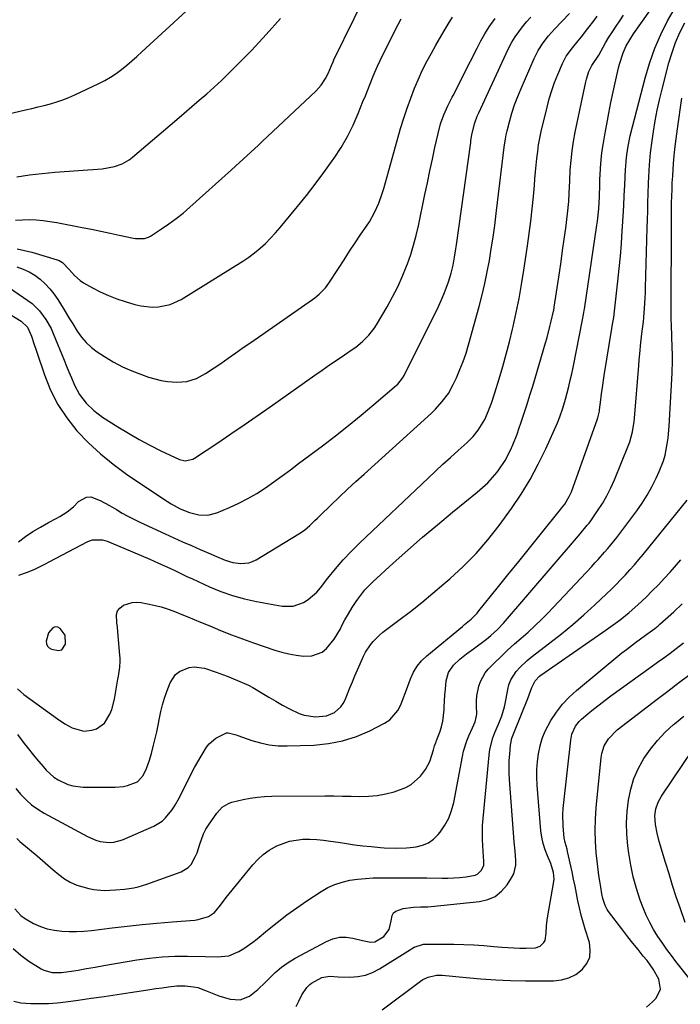
# Model space of a CAD drawing. Units: inches. Extents: x 1820619 to 1825982, y 473902 to 480274.
# Drawn here: x 1821576 to 1821839, y 477942 to 478333 of the extents above; entities that cross this region are included whole.
import ezdxf

# ---------------------------------------------------------------- set-up
doc = ezdxf.new("R2010")
doc.units = ezdxf.units.IN
doc.header["$MEASUREMENT"] = 0
for name, color, linetype in [('1', 7, 'Continuous'), ('7', 7, 'Continuous'), ('8', 7, 'Continuous')]:
    doc.layers.add(name, color=color, linetype=linetype)

msp = doc.modelspace()

# ---------------------------------------------------------------- linework, layer by layer
at = {"layer": '1', "color": 18}
msp.add_polyline3d([(1821594.25, 478088.66, 1988), (1821592.33, 478091.34, 1988), (1821591.33, 478091.83, 1988), (1821590.37, 478091.98, 1988), (1821589.45, 478091.63, 1988), (1821587.71, 478089.61, 1988), (1821586.74, 478086.31, 1988), (1821586.88, 478085.27, 1988), (1821587.24, 478084.37, 1988), (1821587.92, 478083.68, 1988), (1821588.81, 478083.13, 1988), (1821591.72, 478082.54, 1988), (1821592.94, 478082.87, 1988), (1821594.45, 478085.12, 1988), (1821594.25, 478088.66, 1988)], dxfattribs=at)
at = {"layer": '7', "color": 18}
for points in [[(1821574.55, 478253.73, 1976), (1821577.28, 478253.91, 1976), (1821580.03, 478253.95, 1976), (1821582.78, 478253.83, 1976), (1821585.51, 478253.61, 1976), (1821588.24, 478253.25, 1976), (1821590.95, 478252.8, 1976), (1821601.09, 478250.85, 1976), (1821604.78, 478250.12, 1976), (1821608.47, 478249.38, 1976), (1821612.15, 478248.6, 1976), (1821615.83, 478247.8, 1976), (1821621.46, 478246.55, 1976), (1821622.33, 478246.4, 1976), (1821625.81, 478246.39, 1976), (1821627.43, 478246.92, 1976), (1821628.19, 478247.34, 1976), (1821632.66, 478250.26, 1976), (1821635.59, 478252.26, 1976), (1821638.45, 478254.36, 1976), (1821641.22, 478256.58, 1976), (1821643.91, 478258.89, 1976), (1821660.48, 478273.77, 1976), (1821662.02, 478275.16, 1976), (1821665.09, 478277.95, 1976), (1821668.14, 478280.76, 1976), (1821671.17, 478283.59, 1976), (1821672.69, 478285, 1976), (1821694.08, 478305.07, 1976), (1821696.17, 478307.4, 1976), (1821697.84, 478310.04, 1976), (1821698.89, 478312.1, 1976), (1821700.2, 478315.22, 1976), (1821700.88, 478316.78, 1976), (1821701.24, 478317.55, 1976), (1821717.32, 478350.52, 1976)], [(1821571.19, 478295.96, 1972), (1821578.51, 478297.61, 1972), (1821581.02, 478298.19, 1972), (1821583.52, 478298.79, 1972), (1821586.02, 478299.4, 1972), (1821588.52, 478300.03, 1972), (1821590.98, 478300.75, 1972), (1821593.42, 478301.55, 1972), (1821595.8, 478302.5, 1972), (1821598.15, 478303.53, 1972), (1821607.67, 478308.08, 1972), (1821610.04, 478309.31, 1972), (1821612.35, 478310.64, 1972), (1821614.56, 478312.12, 1972), (1821616.71, 478313.71, 1972), (1821618.8, 478315.39, 1972), (1821620.85, 478317.11, 1972), (1821622.87, 478318.87, 1972), (1821624.86, 478320.67, 1972), (1821651.99, 478345.76, 1972)], [(1821574.66, 478027.71, 1994), (1821576.53, 478025.45, 1994), (1821578.73, 478023.21, 1994), (1821580.96, 478021.24, 1994), (1821583.38, 478019.51, 1994), (1821585.94, 478017.95, 1994), (1821603.13, 478008.62, 1994), (1821606.49, 478007.17, 1994), (1821608.25, 478006.69, 1994), (1821611.87, 478006.23, 1994), (1821613.66, 478006.33, 1994), (1821617.12, 478007.3, 1994), (1821629.54, 478012.72, 1994), (1821632.86, 478014.7, 1994), (1821634.28, 478015.99, 1994), (1821636.73, 478019.04, 1994), (1821637.82, 478020.68, 1994), (1821639.76, 478024.11, 1994), (1821644.61, 478033.75, 1994), (1821645.81, 478036.05, 1994), (1821647.06, 478038.33, 1994), (1821648.37, 478040.56, 1994), (1821650.55, 478044.09, 1994), (1821651.63, 478045.5, 1994), (1821654.25, 478047.79, 1994), (1821658.49, 478049.8, 1994), (1821659.13, 478049.91, 1994), (1821662.38, 478049.07, 1994), (1821663.03, 478048.84, 1994), (1821668.54, 478046.84, 1994), (1821671.98, 478045.81, 1994), (1821675.46, 478045.05, 1994), (1821679, 478044.7, 1994), (1821682.59, 478044.61, 1994), (1821693.21, 478044.97, 1994), (1821699, 478045.55, 1994), (1821704.67, 478046.62, 1994), (1821710.15, 478048.42, 1994), (1821715.51, 478050.7, 1994), (1821721.31, 478053.64, 1994), (1821723.43, 478055.04, 1994), (1821726.7, 478058.7, 1994), (1821727.84, 478060.97, 1994), (1821728.75, 478063.45, 1994), (1821729.67, 478065.92, 1994), (1821730.58, 478068.4, 1994), (1821731.67, 478071.35, 1994), (1821732.87, 478073.93, 1994), (1821734.31, 478076.34, 1994), (1821736.11, 478078.49, 1994), (1821738.15, 478080.46, 1994), (1821752.36, 478092.15, 1994), (1821753.23, 478092.87, 1994), (1821755.8, 478095.07, 1994), (1821758.19, 478097.45, 1994), (1821758.92, 478098.31, 1994), (1821766.18, 478107.33, 1994), (1821770.46, 478112.63, 1994), (1821774.73, 478117.94, 1994), (1821779, 478123.25, 1994), (1821783.27, 478128.55, 1994), (1821791.38, 478138.63, 1994), (1821791.82, 478139.16, 1994), (1821793.08, 478140.79, 1994), (1821794.86, 478143.8, 1994), (1821795.68, 478145.73, 1994), (1821806.12, 478174.7, 1994), (1821806.27, 478175.14, 1994), (1821806.85, 478177.84, 1994), (1821806.91, 478178.3, 1994), (1821807.38, 478182.27, 1994), (1821807.69, 478184.71, 1994), (1821808.02, 478187.15, 1994), (1821808.76, 478192.01, 1994), (1821811.83, 478210.71, 1994), (1821812.11, 478212.43, 1994), (1821812.52, 478215.02, 1994), (1821812.86, 478217.62, 1994), (1821814.22, 478229.49, 1994), (1821814.75, 478234.47, 1994), (1821815.22, 478239.45, 1994), (1821815.61, 478244.45, 1994), (1821815.95, 478249.44, 1994), (1821816.06, 478251.27, 1994), (1821816.29, 478255.36, 1994), (1821816.52, 478259.44, 1994), (1821816.73, 478263.53, 1994), (1821816.93, 478267.62, 1994), (1821817.25, 478274.22, 1994), (1821817.29, 478275.01, 1994), (1821817.46, 478277.38, 1994), (1821817.72, 478279.73, 1994), (1821818.22, 478283.15, 1994), (1821819.11, 478287.3, 1994), (1821825.2, 478310.74, 1994), (1821826.92, 478316.49, 1994), (1821828.91, 478322.14, 1994), (1821831.3, 478327.64, 1994), (1821833.96, 478333.02, 1994), (1821836.94, 478338.25, 1994)], [(1821570.08, 478228.28, 1982), (1821579.51, 478221.81, 1982), (1821581.17, 478220.54, 1982), (1821584.16, 478217.64, 1982), (1821586.65, 478214.28, 1982), (1821588.69, 478210.62, 1982), (1821589.56, 478208.71, 1982), (1821593.9, 478198.04, 1982), (1821594.85, 478195.72, 1982), (1821595.81, 478193.41, 1982), (1821596.79, 478191.1, 1982), (1821598.05, 478188.15, 1982), (1821600.06, 478184.38, 1982), (1821602.66, 478180.99, 1982), (1821605.75, 478178, 1982), (1821609.21, 478175.45, 1982), (1821615.32, 478171.53, 1982), (1821619.48, 478168.97, 1982), (1821623.7, 478166.52, 1982), (1821628.01, 478164.23, 1982), (1821632.38, 478162.05, 1982), (1821639.75, 478158.54, 1982), (1821642.03, 478158, 1982), (1821645.09, 478158.68, 1982), (1821645.78, 478159.07, 1982), (1821654.98, 478165.19, 1982), (1821660.23, 478168.72, 1982), (1821665.47, 478172.28, 1982), (1821670.68, 478175.88, 1982), (1821675.86, 478179.52, 1982), (1821693.6, 478192.06, 1982), (1821696.55, 478194.13, 1982), (1821699.5, 478196.18, 1982), (1821702.48, 478198.21, 1982), (1821705.46, 478200.22, 1982), (1821708.54, 478202.27, 1982), (1821709.96, 478203.28, 1982), (1821712.64, 478205.49, 1982), (1821715.08, 478207.97, 1982), (1821717.2, 478210.7, 1982), (1821718.14, 478212.17, 1982), (1821722.39, 478219.34, 1982), (1821724.56, 478223.24, 1982), (1821726.59, 478227.2, 1982), (1821728.41, 478231.26, 1982), (1821730.09, 478235.4, 1982), (1821730.47, 478236.42, 1982), (1821731.76, 478240.12, 1982), (1821732.94, 478243.85, 1982), (1821733.94, 478247.63, 1982), (1821734.83, 478251.44, 1982), (1821737.44, 478263.95, 1982), (1821738.42, 478268.64, 1982), (1821739.41, 478273.33, 1982), (1821740.41, 478278.01, 1982), (1821741.42, 478282.69, 1982), (1821742.63, 478288.24, 1982), (1821743.63, 478292, 1982), (1821744.98, 478295.66, 1982), (1821746.57, 478299.22, 1982), (1821748.3, 478302.73, 1982), (1821748.62, 478303.34, 1982), (1821750.73, 478307.42, 1982), (1821752.8, 478311.52, 1982), (1821758.17, 478322.18, 1982), (1821759.69, 478325.04, 1982), (1821761.3, 478327.86, 1982), (1821763.04, 478330.6, 1982), (1821765.35, 478333.99, 1982)], [(1821570.29, 478217.52, 1984), (1821576.84, 478213.63, 1984), (1821579.37, 478211.22, 1984), (1821580.86, 478207.66, 1984), (1821581.87, 478204.64, 1984), (1821582.88, 478201.61, 1984), (1821586.03, 478192.2, 1984), (1821588.47, 478186.19, 1984), (1821591.36, 478180.44, 1984), (1821594.93, 478175.09, 1984), (1821598.95, 478170, 1984), (1821599, 478169.96, 1984), (1821603.56, 478165.24, 1984), (1821608.33, 478160.76, 1984), (1821613.42, 478156.65, 1984), (1821618.72, 478152.79, 1984), (1821633.1, 478143.11, 1984), (1821636.53, 478140.95, 1984), (1821640.1, 478139, 1984), (1821643.82, 478137.44, 1984), (1821647.45, 478136.52, 1984), (1821651.11, 478136.41, 1984), (1821654.66, 478137.34, 1984), (1821659.69, 478139.47, 1984), (1821663.4, 478141.17, 1984), (1821667.02, 478143.03, 1984), (1821670.52, 478145.1, 1984), (1821673.94, 478147.33, 1984), (1821677.29, 478149.68, 1984), (1821680.61, 478152.06, 1984), (1821683.91, 478154.48, 1984), (1821687.19, 478156.92, 1984), (1821696.68, 478164.05, 1984), (1821701.88, 478168.03, 1984), (1821707.03, 478172.09, 1984), (1821712.1, 478176.23, 1984), (1821717.12, 478180.45, 1984), (1821726.15, 478188.17, 1984), (1821726.6, 478188.58, 1984), (1821728.54, 478190.92, 1984), (1821729.14, 478191.98, 1984), (1821742.8, 478219.46, 1984), (1821743.92, 478221.84, 1984), (1821744.96, 478224.25, 1984), (1821745.89, 478226.71, 1984), (1821746.75, 478229.19, 1984), (1821747.82, 478232.65, 1984), (1821748.61, 478235.83, 1984), (1821749.21, 478239.06, 1984), (1821749.72, 478242.3, 1984), (1821749.96, 478243.93, 1984), (1821755.63, 478284.67, 1984), (1821755.71, 478285.31, 1984), (1821756.08, 478287.87, 1984), (1821757.31, 478292.52, 1984), (1821758.27, 478295.12, 1984), (1821758.82, 478296.4, 1984), (1821769.7, 478320.08, 1984), (1821770.82, 478322.33, 1984), (1821772.02, 478324.52, 1984), (1821773.35, 478326.64, 1984), (1821774.76, 478328.71, 1984), (1821776.29, 478330.7, 1984), (1821777.88, 478332.64, 1984), (1821779.58, 478334.48, 1984)], [(1821575.11, 478270.97, 1974), (1821580.1, 478271.74, 1974), (1821585.12, 478272.33, 1974), (1821590.16, 478272.79, 1974), (1821609.05, 478274.18, 1974), (1821613.87, 478275.04, 1974), (1821616.94, 478276.16, 1974), (1821619.75, 478277.79, 1974), (1821621.05, 478278.78, 1974), (1821638.67, 478293.81, 1974), (1821641.67, 478296.36, 1974), (1821644.66, 478298.92, 1974), (1821647.65, 478301.48, 1974), (1821650.63, 478304.05, 1974), (1821653.59, 478306.65, 1974), (1821656.49, 478309.3, 1974), (1821659.33, 478312.02, 1974), (1821662.11, 478314.8, 1974), (1821668.52, 478321.34, 1974), (1821674.33, 478327.56, 1974), (1821679.93, 478333.94, 1974)], [(1821575.31, 478049.13, 1992), (1821577.95, 478045.65, 1992), (1821579.17, 478044.08, 1992), (1821581.67, 478040.97, 1992), (1821582.94, 478039.44, 1992), (1821585.56, 478036.44, 1992), (1821586.79, 478035.06, 1992), (1821589.86, 478032.25, 1992), (1821591.59, 478031.1, 1992), (1821595.35, 478029.3, 1992), (1821597.32, 478028.7, 1992), (1821601.44, 478028.24, 1992), (1821614.22, 478028.24, 1992), (1821617.52, 478028.56, 1992), (1821619.13, 478028.96, 1992), (1821622.65, 478030.26, 1992), (1821623.22, 478030.54, 1992), (1821625.33, 478032.81, 1992), (1821626.63, 478035.66, 1992), (1821627.75, 478038.59, 1992), (1821628.64, 478041.59, 1992), (1821629.49, 478044.89, 1992), (1821630.15, 478047.57, 1992), (1821630.77, 478050.26, 1992), (1821631.33, 478052.96, 1992), (1821631.86, 478055.67, 1992), (1821632.42, 478058.37, 1992), (1821633.09, 478061.04, 1992), (1821633.89, 478063.67, 1992), (1821634.79, 478066.27, 1992), (1821636.07, 478069.67, 1992), (1821638.24, 478073.06, 1992), (1821639.81, 478074.28, 1992), (1821643.62, 478075.83, 1992), (1821645.64, 478076.1, 1992), (1821649.73, 478075.55, 1992), (1821654.42, 478074.02, 1992), (1821658.69, 478072.4, 1992), (1821662.93, 478070.71, 1992), (1821667.3, 478068.75, 1992), (1821669.02, 478067.82, 1992), (1821672.69, 478065.61, 1992), (1821675.36, 478063.99, 1992), (1821678.05, 478062.41, 1992), (1821680.77, 478060.88, 1992), (1821683.52, 478059.39, 1992), (1821687.34, 478057.55, 1992), (1821689.45, 478056.83, 1992), (1821693.89, 478056.2, 1992), (1821698.32, 478056.58, 1992), (1821701.39, 478057.94, 1992), (1821703.91, 478060.14, 1992), (1821704.85, 478061.51, 1992), (1821705.63, 478063.01, 1992), (1821707.57, 478067.77, 1992), (1821708.56, 478070.16, 1992), (1821709.56, 478072.54, 1992), (1821710.57, 478074.91, 1992), (1821711.6, 478077.28, 1992), (1821713.01, 478080.36, 1992), (1821713.84, 478081.91, 1992), (1821715.78, 478084.85, 1992), (1821716.89, 478086.21, 1992), (1821719.36, 478088.7, 1992), (1821720.72, 478089.82, 1992), (1821727.08, 478094.64, 1992), (1821731.63, 478098.16, 1992), (1821736.15, 478101.73, 1992), (1821740.6, 478105.38, 1992), (1821745.01, 478109.08, 1992), (1821747.34, 478111.07, 1992), (1821752.69, 478115.98, 1992), (1821757.79, 478121.13, 1992), (1821762.51, 478126.63, 1992), (1821766.97, 478132.36, 1992), (1821771.82, 478139.07, 1992), (1821775.68, 478144.77, 1992), (1821779.28, 478150.61, 1992), (1821782.52, 478156.66, 1992), (1821785.51, 478162.85, 1992), (1821790.11, 478173.18, 1992), (1821791.06, 478175.47, 1992), (1821792.27, 478178.97, 1992), (1821793.32, 478182.53, 1992), (1821794.01, 478185.11, 1992), (1821794.66, 478187.6, 1992), (1821795.27, 478190.1, 1992), (1821795.83, 478192.61, 1992), (1821796.36, 478195.13, 1992), (1821800.17, 478214.16, 1992), (1821800.56, 478216.26, 1992), (1821800.81, 478217.83, 1992), (1821800.89, 478218.36, 1992), (1821805.81, 478251.76, 1992), (1821806.03, 478253.38, 1992), (1821806.57, 478258.26, 1992), (1821806.86, 478263.15, 1992), (1821806.97, 478267.77, 1992), (1821807.04, 478269.86, 1992), (1821807.23, 478274.02, 1992), (1821807.25, 478274.51, 1992), (1821807.64, 478279.14, 1992), (1821807.95, 478281.45, 1992), (1821808.3, 478283.75, 1992), (1821808.99, 478287.71, 1992), (1821809.76, 478291.98, 1992), (1821810.57, 478296.24, 1992), (1821811.43, 478300.49, 1992), (1821812.33, 478304.74, 1992), (1821814.42, 478314.28, 1992), (1821814.79, 478315.8, 1992), (1821816.26, 478320.24, 1992), (1821817.5, 478323.1, 1992), (1821818.9, 478325.5, 1992), (1821820.44, 478327.81, 1992), (1821826.83, 478336.99, 1992)], [(1821575.71, 478125.76, 1986), (1821578.49, 478127.93, 1986), (1821581.42, 478129.88, 1986), (1821584.46, 478131.69, 1986), (1821587.72, 478133.46, 1986), (1821590.69, 478135.1, 1986), (1821592.17, 478135.93, 1986), (1821595.05, 478137.68, 1986), (1821597.66, 478139.79, 1986), (1821599.67, 478141.88, 1986), (1821602.78, 478143.64, 1986), (1821604.51, 478143.65, 1986), (1821608.23, 478142.27, 1986), (1821611.94, 478140.27, 1986), (1821614.68, 478138.62, 1986), (1821616.97, 478137.27, 1986), (1821619.29, 478135.98, 1986), (1821621.65, 478134.77, 1986), (1821624.05, 478133.62, 1986), (1821634.05, 478129.03, 1986), (1821637.53, 478127.44, 1986), (1821641.02, 478125.87, 1986), (1821644.52, 478124.31, 1986), (1821648.03, 478122.77, 1986), (1821652.13, 478120.98, 1986), (1821653.59, 478120.36, 1986), (1821658, 478118.54, 1986), (1821661, 478117.61, 1986), (1821664.23, 478117.18, 1986), (1821667.38, 478117.48, 1986), (1821668.87, 478117.99, 1986), (1821670.31, 478118.69, 1986), (1821687.27, 478128.94, 1986), (1821689.56, 478130.51, 1986), (1821691.66, 478132.33, 1986), (1821693.67, 478134.27, 1986), (1821694.67, 478135.24, 1986), (1821695.67, 478136.21, 1986), (1821700.11, 478140.52, 1986), (1821703.35, 478143.63, 1986), (1821706.61, 478146.71, 1986), (1821709.91, 478149.75, 1986), (1821713.22, 478152.78, 1986), (1821738.62, 478175.67, 1986), (1821740.12, 478177.07, 1986), (1821741.57, 478178.52, 1986), (1821744.32, 478181.57, 1986), (1821746.74, 478184.87, 1986), (1821748.71, 478188.45, 1986), (1821749.95, 478191.08, 1986), (1821751.35, 478194.29, 1986), (1821752.65, 478197.55, 1986), (1821753.78, 478200.86, 1986), (1821754.79, 478204.22, 1986), (1821758.97, 478219.44, 1986), (1821760.15, 478223.99, 1986), (1821761.24, 478228.55, 1986), (1821762.2, 478233.15, 1986), (1821763.07, 478237.76, 1986), (1821763.83, 478242.4, 1986), (1821764.55, 478247.04, 1986), (1821765.19, 478251.69, 1986), (1821765.78, 478256.36, 1986), (1821768.13, 478276.18, 1986), (1821768.52, 478279.5, 1986), (1821768.92, 478282.81, 1986), (1821769.43, 478286.09, 1986), (1821769.77, 478287.72, 1986), (1821770.15, 478289.34, 1986), (1821771.08, 478292.91, 1986), (1821772.03, 478296.28, 1986), (1821773.1, 478299.61, 1986), (1821774.32, 478302.89, 1986), (1821775.66, 478306.13, 1986), (1821780.92, 478318.09, 1986), (1821781.69, 478319.7, 1986), (1821782.52, 478321.26, 1986), (1821784.46, 478324.25, 1986), (1821786.64, 478327.06, 1986), (1821789.01, 478329.73, 1986), (1821794.89, 478335.94, 1986)], [(1821575.86, 478112.49, 1988), (1821578.99, 478113.55, 1988), (1821582.03, 478114.87, 1988), (1821586.48, 478117.1, 1988), (1821587.95, 478117.86, 1988), (1821603.37, 478125.96, 1988), (1821605.21, 478126.65, 1988), (1821609.16, 478126.61, 1988), (1821610.99, 478126.04, 1988), (1821617.62, 478123.3, 1988), (1821621.08, 478121.85, 1988), (1821624.53, 478120.38, 1988), (1821627.96, 478118.88, 1988), (1821631.39, 478117.35, 1988), (1821635.96, 478115.29, 1988), (1821638.22, 478114.25, 1988), (1821642.69, 478112.09, 1988), (1821644.94, 478111.04, 1988), (1821651.69, 478107.97, 1988), (1821656.25, 478106.1, 1988), (1821660.88, 478104.45, 1988), (1821665.62, 478103.16, 1988), (1821670.44, 478102.1, 1988), (1821680.6, 478100.25, 1988), (1821684.96, 478100.22, 1988), (1821689.07, 478101.68, 1988), (1821690.97, 478102.9, 1988), (1821694.36, 478105.83, 1988), (1821695.85, 478107.52, 1988), (1821698.86, 478111.39, 1988), (1821701.84, 478115.06, 1988), (1821704.94, 478118.63, 1988), (1821708.19, 478122.06, 1988), (1821711.54, 478125.39, 1988), (1821738.65, 478151.08, 1988), (1821741.62, 478153.87, 1988), (1821744.6, 478156.65, 1988), (1821747.61, 478159.39, 1988), (1821750.63, 478162.13, 1988), (1821754.24, 478165.36, 1988), (1821756.58, 478167.68, 1988), (1821758.66, 478170.22, 1988), (1821761.2, 478174.44, 1988), (1821762.3, 478176.92, 1988), (1821763.88, 478180.99, 1988), (1821765.25, 478185.13, 1988), (1821766.96, 478190.7, 1988), (1821768.39, 478195.58, 1988), (1821769.77, 478200.49, 1988), (1821771.04, 478205.42, 1988), (1821772.25, 478210.37, 1988), (1821772.51, 478211.51, 1988), (1821773.73, 478217.05, 1988), (1821774.87, 478222.61, 1988), (1821775.87, 478228.2, 1988), (1821776.78, 478233.8, 1988), (1821778.25, 478243.57, 1988), (1821778.93, 478248.45, 1988), (1821779.56, 478253.33, 1988), (1821780.1, 478258.22, 1988), (1821780.58, 478263.12, 1988), (1821780.97, 478267.54, 1988), (1821781.21, 478270.24, 1988), (1821781.46, 478272.94, 1988), (1821781.71, 478275.63, 1988), (1821781.97, 478278.33, 1988), (1821782.28, 478281.01, 1988), (1821782.67, 478283.69, 1988), (1821783.16, 478286.34, 1988), (1821783.73, 478288.99, 1988), (1821786.01, 478298.68, 1988), (1821786.88, 478302, 1988), (1821787.86, 478305.29, 1988), (1821789, 478308.52, 1988), (1821790.25, 478311.72, 1988), (1821792.09, 478316.12, 1988), (1821793.56, 478318.91, 1988), (1821796.08, 478322.29, 1988), (1821798.41, 478325.1, 1988), (1821799.71, 478326.69, 1988), (1821802.26, 478329.93, 1988), (1821804.73, 478333.22, 1988), (1821805.99, 478334.85, 1988)], [(1821575.08, 478007.83, 1996), (1821576.34, 478006.67, 1996), (1821583.12, 478000.86, 1996), (1821585.28, 477999.02, 1996), (1821587.43, 477997.18, 1996), (1821589.59, 477995.33, 1996), (1821591.74, 477993.49, 1996), (1821593.99, 477991.82, 1996), (1821596.35, 477990.39, 1996), (1821598.9, 477989.31, 1996), (1821603.66, 477987.95, 1996), (1821605.71, 477987.55, 1996), (1821609.86, 477987.17, 1996), (1821614.32, 477987.35, 1996), (1821617.97, 477987.7, 1996), (1821621.59, 477988.24, 1996), (1821623.37, 477988.62, 1996), (1821626.86, 477989.67, 1996), (1821640.39, 477994.55, 1996), (1821643.29, 477996.27, 1996), (1821644.4, 477997.51, 1996), (1821646.09, 478000.54, 1996), (1821646.77, 478002.17, 1996), (1821647.86, 478005.54, 1996), (1821649.34, 478009.71, 1996), (1821650.27, 478011.47, 1996), (1821651.32, 478013.16, 1996), (1821654.6, 478017.89, 1996), (1821656.81, 478020.23, 1996), (1821659.6, 478021.87, 1996), (1821660.62, 478022.23, 1996), (1821665.15, 478023.32, 1996), (1821667.97, 478023.87, 1996), (1821670.8, 478024.29, 1996), (1821673.66, 478024.52, 1996), (1821676.53, 478024.63, 1996), (1821697.67, 478024.75, 1996), (1821701.15, 478024.75, 1996), (1821704.63, 478024.72, 1996), (1821708.1, 478024.65, 1996), (1821711.58, 478024.56, 1996), (1821715.03, 478024.62, 1996), (1821718.45, 478024.91, 1996), (1821721.83, 478025.54, 1996), (1821725.17, 478026.39, 1996), (1821729.8, 478028.06, 1996), (1821731.98, 478029.26, 1996), (1821735.68, 478032.62, 1996), (1821737.7, 478035.25, 1996), (1821739.35, 478038.42, 1996), (1821740.78, 478043.11, 1996), (1821741.29, 478044.69, 1996), (1821741.87, 478046.25, 1996), (1821742.06, 478046.77, 1996), (1821743.3, 478050.05, 1996), (1821744.01, 478052.23, 1996), (1821744.57, 478054.44, 1996), (1821745.09, 478058.99, 1996), (1821745.13, 478060.15, 1996), (1821745.36, 478064.83, 1996), (1821745.55, 478067.16, 1996), (1821745.89, 478070.59, 1996), (1821746.81, 478073.89, 1996), (1821748.76, 478076.72, 1996), (1821751.32, 478079.2, 1996), (1821754.02, 478081.22, 1996), (1821756.74, 478083.22, 1996), (1821761.88, 478087.14, 1996), (1821763.7, 478088.59, 1996), (1821766.32, 478090.92, 1996), (1821768.72, 478093.46, 1996), (1821797.66, 478127.25, 1996), (1821799.13, 478128.96, 1996), (1821802.03, 478132.39, 1996), (1821802.7, 478133.29, 1996), (1821803.36, 478134.2, 1996), (1821806.1, 478138.16, 1996), (1821808.01, 478141.12, 1996), (1821809.79, 478144.16, 1996), (1821811.36, 478147.3, 1996), (1821812.8, 478150.51, 1996), (1821818.42, 478164.23, 1996), (1821818.91, 478165.53, 1996), (1821820.01, 478169.54, 1996), (1821820.63, 478173.66, 1996), (1821820.77, 478175.04, 1996), (1821822.49, 478195.97, 1996), (1821822.68, 478198.26, 1996), (1821822.9, 478200.54, 1996), (1821823.38, 478205.09, 1996), (1821823.91, 478209.64, 1996), (1821824.35, 478213.26, 1996), (1821824.69, 478216.89, 1996), (1821824.81, 478218.61, 1996), (1821825.05, 478222.75, 1996), (1821825.14, 478224.82, 1996), (1821825.21, 478226.9, 1996), (1821825.86, 478250.66, 1996), (1821825.96, 478254.03, 1996), (1821826.05, 478257.41, 1996), (1821826.15, 478260.79, 1996), (1821826.24, 478264.17, 1996), (1821826.38, 478268.52, 1996), (1821826.49, 478270.92, 1996), (1821826.79, 478275.72, 1996), (1821827.22, 478280.5, 1996), (1821827.82, 478285.27, 1996), (1821828.36, 478289.01, 1996), (1821829.05, 478293.25, 1996), (1821829.83, 478297.46, 1996), (1821830.75, 478301.65, 1996), (1821831.76, 478305.82, 1996), (1821834.5, 478316.28, 1996), (1821835.74, 478320.38, 1996), (1821837.16, 478324.41, 1996), (1821838.87, 478328.33, 1996), (1821840.77, 478332.17, 1996)], [(1821575.2, 478242.33, 1978), (1821581.05, 478240.99, 1978), (1821591.18, 478237.95, 1978), (1821591.91, 478237.68, 1978), (1821593.24, 478236.9, 1978), (1821595.96, 478234.08, 1978), (1821597.99, 478231.69, 1978), (1821600.34, 478229.69, 1978), (1821601.65, 478228.84, 1978), (1821605.12, 478226.87, 1978), (1821608.27, 478225.23, 1978), (1821611.49, 478223.73, 1978), (1821614.8, 478222.46, 1978), (1821618.17, 478221.34, 1978), (1821622.03, 478220.2, 1978), (1821624.36, 478219.65, 1978), (1821629.08, 478219.16, 1978), (1821631.48, 478219.22, 1978), (1821636.11, 478220.15, 1978), (1821640.39, 478222.15, 1978), (1821664.96, 478237.41, 1978), (1821667.35, 478239.01, 1978), (1821669.66, 478240.72, 1978), (1821671.85, 478242.57, 1978), (1821673.95, 478244.53, 1978), (1821675.96, 478246.59, 1978), (1821677.93, 478248.7, 1978), (1821679.84, 478250.86, 1978), (1821681.71, 478253.06, 1978), (1821686.71, 478259.14, 1978), (1821690.3, 478263.6, 1978), (1821693.82, 478268.11, 1978), (1821697.23, 478272.71, 1978), (1821700.57, 478277.36, 1978), (1821701.31, 478278.42, 1978), (1821704.07, 478282.66, 1978), (1821706.62, 478287.02, 1978), (1821708.86, 478291.54, 1978), (1821710.9, 478296.18, 1978), (1821712.79, 478300.9, 1978), (1821713.73, 478303.26, 1978), (1821714.66, 478305.61, 1978), (1821715.6, 478307.97, 1978), (1821716.53, 478310.33, 1978), (1821717.49, 478312.67, 1978), (1821718.5, 478315, 1978), (1821719.58, 478317.29, 1978), (1821720.69, 478319.57, 1978), (1821726.83, 478331.62, 1978), (1821727.98, 478333.83, 1978)], [(1821574.24, 477979.88, 1998), (1821576.64, 477977.17, 1998), (1821578.07, 477976.08, 1998), (1821581.77, 477974.03, 1998), (1821584.46, 477972.85, 1998), (1821587.2, 477971.9, 1998), (1821590.04, 477971.3, 1998), (1821592.94, 477970.94, 1998), (1821595.89, 477970.83, 1998), (1821598.84, 477970.83, 1998), (1821601.78, 477971, 1998), (1821604.72, 477971.27, 1998), (1821613, 477972.28, 1998), (1821618.94, 477972.97, 1998), (1821624.89, 477973.61, 1998), (1821630.84, 477974.17, 1998), (1821636.81, 477974.67, 1998), (1821645.83, 477975.38, 1998), (1821647.26, 477975.57, 1998), (1821651.36, 477976.86, 1998), (1821653.75, 477978.39, 1998), (1821656.09, 477981.32, 1998), (1821658.38, 477984.39, 1998), (1821668.92, 477997.35, 1998), (1821670.93, 477999.51, 1998), (1821673.1, 478001.48, 1998), (1821675.5, 478003.15, 1998), (1821678.48, 478004.84, 1998), (1821681, 478005.88, 1998), (1821683.56, 478006.71, 1998), (1821686.22, 478007.21, 1998), (1821688.92, 478007.49, 1998), (1821691.67, 478007.52, 1998), (1821694.41, 478007.43, 1998), (1821697.14, 478007.18, 1998), (1821699.86, 478006.81, 1998), (1821702.92, 478006.31, 1998), (1821706.19, 478005.8, 1998), (1821709.47, 478005.35, 1998), (1821712.76, 478004.96, 1998), (1821716.05, 478004.62, 1998), (1821719.71, 478004.28, 1998), (1821721.18, 478004.16, 1998), (1821725.61, 478003.97, 1998), (1821730.03, 478004.14, 1998), (1821731.5, 478004.28, 1998), (1821733.95, 478004.57, 1998), (1821736.48, 478005.18, 1998), (1821738.82, 478006.14, 1998), (1821740.87, 478007.62, 1998), (1821742.73, 478009.44, 1998), (1821743.49, 478010.39, 1998), (1821745.33, 478013.08, 1998), (1821746.89, 478015.91, 1998), (1821748.02, 478018.94, 1998), (1821748.86, 478022.1, 1998), (1821752.31, 478040.47, 1998), (1821752.78, 478042.58, 1998), (1821754.08, 478046.69, 1998), (1821754.9, 478048.69, 1998), (1821756.35, 478051.88, 1998), (1821757.37, 478054.2, 1998), (1821757.97, 478056.6, 1998), (1821758.01, 478057.44, 1998), (1821757.95, 478060.53, 1998), (1821757.99, 478062.52, 1998), (1821758.14, 478064.51, 1998), (1821758.86, 478068.42, 1998), (1821759.49, 478070.28, 1998), (1821761.39, 478073.65, 1998), (1821762.64, 478075.17, 1998), (1821765.12, 478077.7, 1998), (1821767.69, 478080.25, 1998), (1821770.31, 478082.75, 1998), (1821773, 478085.18, 1998), (1821775.75, 478087.54, 1998), (1821778.48, 478089.92, 1998), (1821781.15, 478092.36, 1998), (1821783.74, 478094.89, 1998), (1821786.27, 478097.48, 1998), (1821803.78, 478116.06, 1998), (1821805.07, 478117.45, 1998), (1821806.36, 478118.84, 1998), (1821808.91, 478121.66, 1998), (1821810.16, 478123.1, 1998), (1821812.57, 478126.03, 1998), (1821813.73, 478127.54, 1998), (1821821.7, 478138.14, 1998), (1821823.87, 478141.24, 1998), (1821825.9, 478144.42, 1998), (1821827.73, 478147.72, 1998), (1821829.41, 478151.11, 1998), (1821830.63, 478153.78, 1998), (1821832.31, 478158.09, 1998), (1821832.93, 478160.31, 1998), (1821833.85, 478164.85, 1998), (1821834.18, 478167.15, 1998), (1821834.59, 478171.77, 1998), (1821835.72, 478192.96, 1998), (1821835.88, 478197.96, 1998), (1821835.86, 478200.45, 1998), (1821835.8, 478202.95, 1998), (1821835.63, 478207.64, 1998), (1821835.61, 478208.1, 1998), (1821835.5, 478211.52, 1998), (1821835.41, 478214.89, 1998), (1821835.33, 478218.26, 1998), (1821835.32, 478219.38, 1998), (1821835.32, 478220.5, 1998), (1821835.46, 478250.1, 1998), (1821835.47, 478252.75, 1998), (1821835.5, 478255.4, 1998), (1821835.53, 478258.04, 1998), (1821835.57, 478260.69, 1998), (1821835.63, 478263.34, 1998), (1821835.72, 478265.98, 1998), (1821835.84, 478268.63, 1998), (1821835.99, 478271.27, 1998), (1821836.16, 478274.03, 1998), (1821836.47, 478278.04, 1998), (1821836.84, 478282.05, 1998), (1821837.31, 478286.05, 1998), (1821837.84, 478290.04, 1998), (1821839.62, 478302.21, 1998)], [(1821573.84, 477943.11, 2002), (1821576.7, 477942.49, 2002), (1821580.67, 477942.25, 2002), (1821584.17, 477942.15, 2002), (1821587.66, 477942.19, 2002), (1821591.14, 477942.44, 2002), (1821594.61, 477942.83, 2002), (1821599.51, 477943.53, 2002), (1821604.67, 477944.27, 2002), (1821609.82, 477945.03, 2002), (1821614.97, 477945.8, 2002), (1821620.12, 477946.58, 2002), (1821625.47, 477947.4, 2002), (1821627.95, 477947.77, 2002), (1821630.42, 477948.13, 2002), (1821632.91, 477948.47, 2002), (1821635.39, 477948.8, 2002), (1821638.68, 477949.16, 2002), (1821642.05, 477949.22, 2002), (1821645.4, 477948.87, 2002), (1821647.03, 477948.51, 2002), (1821650.18, 477947.36, 2002), (1821652.07, 477946.52, 2002), (1821655.47, 477945.24, 2002), (1821659.94, 477943.9, 2002), (1821663.9, 477943.65, 2002), (1821667.6, 477945.11, 2002), (1821670.99, 477947.71, 2002), (1821674.06, 477950.67, 2002), (1821675.58, 477952.32, 2002), (1821677.9, 477954.59, 2002), (1821680.35, 477956.69, 2002), (1821683, 477958.53, 2002), (1821685.78, 477960.21, 2002), (1821698.27, 477966.9, 2002), (1821700.81, 477967.91, 2002), (1821703.39, 477968.53, 2002), (1821706.05, 477968.55, 2002), (1821708.76, 477968.19, 2002), (1821712.61, 477967.21, 2002), (1821715.94, 477966.57, 2002), (1821717.54, 477966.66, 2002), (1821721.1, 477968.82, 2002), (1821723.19, 477971.59, 2002), (1821723.97, 477975.11, 2002), (1821724.4, 477977.2, 2002), (1821724.97, 477978.19, 2002), (1821725.85, 477978.91, 2002), (1821728.8, 477979.94, 2002), (1821732.93, 477980.57, 2002), (1821735.72, 477980.58, 2002), (1821738.52, 477980.68, 2002), (1821739.92, 477980.79, 2002), (1821759.14, 477982.71, 2002), (1821762.4, 477983.51, 2002), (1821765.36, 477984.79, 2002), (1821767.87, 477986.83, 2002), (1821770.08, 477989.36, 2002), (1821771.91, 477992.15, 2002), (1821772.74, 477993.77, 2002), (1821773.59, 477997.21, 2002), (1821773.6, 477999.03, 2002), (1821773.26, 478002.78, 2002), (1821772.95, 478006.52, 2002), (1821771.07, 478031.26, 2002), (1821770.94, 478033.79, 2002), (1821770.89, 478036.31, 2002), (1821770.97, 478038.83, 2002), (1821771.14, 478041.35, 2002), (1821771.46, 478044.98, 2002), (1821772.06, 478047.73, 2002), (1821772.54, 478049.06, 2002), (1821772.79, 478049.72, 2002), (1821773.05, 478050.37, 2002), (1821778.41, 478063.52, 2002), (1821780.02, 478067.86, 2002), (1821781.22, 478070.55, 2002), (1821783.06, 478072.44, 2002), (1821783.59, 478072.83, 2002), (1821809.48, 478090.75, 2002), (1821811.37, 478092.08, 2002), (1821815.07, 478094.83, 2002), (1821818.68, 478097.71, 2002), (1821822.15, 478100.74, 2002), (1821825.45, 478103.87, 2002), (1821827.89, 478106.27, 2002), (1821830.29, 478108.71, 2002), (1821832.63, 478111.22, 2002), (1821834.92, 478113.76, 2002), (1821839.21, 478118.65, 2002)], [(1821686.25, 477941.06, 2004), (1821687.24, 477943.14, 2004), (1821688.51, 477945.7, 2004), (1821690.42, 477948.57, 2004), (1821691.65, 477949.75, 2004), (1821692.35, 477950.25, 2004), (1821696.42, 477952.48, 2004), (1821699.55, 477953.06, 2004), (1821702.88, 477952.81, 2004), (1821707.6, 477952.69, 2004), (1821710.71, 477952.9, 2004), (1821713.73, 477953.45, 2004), (1821716.6, 477954.52, 2004), (1821719.37, 477955.95, 2004), (1821730.58, 477963.07, 2004), (1821733.15, 477964.55, 2004), (1821736.81, 477965.78, 2004), (1821737.79, 477965.84, 2004), (1821748.98, 477965.75, 2004), (1821752.96, 477965.66, 2004), (1821756.93, 477965.51, 2004), (1821760.9, 477965.25, 2004), (1821764.87, 477964.92, 2004), (1821767.98, 477964.63, 2004), (1821770.39, 477964.43, 2004), (1821775.22, 477964.2, 2004), (1821777.64, 477964.16, 2004), (1821781.36, 477964.28, 2004), (1821783.22, 477965.01, 2004), (1821784.71, 477966.42, 2004), (1821785.23, 477967.27, 2004), (1821785.66, 477970.17, 2004), (1821785.8, 477973.23, 2004), (1821786.2, 477976.27, 2004), (1821788.7, 477990.73, 2004), (1821788.81, 477991.63, 2004), (1821788.64, 477994.33, 2004), (1821787.53, 477997.81, 2004), (1821786.15, 478000.92, 2004), (1821785.21, 478003.34, 2004), (1821784.45, 478005.81, 2004), (1821783.94, 478008.34, 2004), (1821783.59, 478010.92, 2004), (1821782.12, 478029.01, 2004), (1821781.98, 478032.15, 2004), (1821781.98, 478035.29, 2004), (1821782.2, 478038.42, 2004), (1821782.57, 478041.55, 2004), (1821783.22, 478044.61, 2004), (1821784.08, 478047.6, 2004), (1821785.28, 478050.47, 2004), (1821787.55, 478054.73, 2004), (1821789.72, 478058.05, 2004), (1821792.12, 478061.19, 2004), (1821794.83, 478064.06, 2004), (1821797.76, 478066.74, 2004), (1821815.82, 478081.6, 2004), (1821817.58, 478083.01, 2004), (1821821.17, 478085.75, 2004), (1821825.22, 478088.65, 2004), (1821828.84, 478091.3, 2004), (1821830.23, 478092.44, 2004), (1821830.9, 478093.03, 2004), (1821836.39, 478097.99, 2004), (1821839.74, 478101.13, 2004)], [(1821720.44, 477939.64, 2006), (1821735.68, 477951.07, 2006), (1821736.64, 477951.71, 2006), (1821738.68, 477952.7, 2006), (1821742.02, 477953.46, 2006), (1821744.31, 477953.43, 2006), (1821753.79, 477952.47, 2006), (1821759.69, 477951.95, 2006), (1821765.6, 477951.56, 2006), (1821771.51, 477951.33, 2006), (1821777.43, 477951.23, 2006), (1821788.58, 477951.19, 2006), (1821791.73, 477951.55, 2006), (1821794.72, 477952.34, 2006), (1821797.45, 477953.78, 2006), (1821800, 477955.66, 2006), (1821801.81, 477958.07, 2006), (1821802.98, 477960.64, 2006), (1821803.22, 477963.46, 2006), (1821802.84, 477966.44, 2006), (1821801.16, 477971.73, 2006), (1821800.32, 477974.54, 2006), (1821799.55, 477977.36, 2006), (1821798.89, 477980.21, 2006), (1821798.29, 477983.08, 2006), (1821797.73, 477985.96, 2006), (1821797.16, 477988.84, 2006), (1821796.56, 477991.71, 2006), (1821795.95, 477994.58, 2006), (1821794.19, 478002.62, 2006), (1821793.98, 478003.54, 2006), (1821793.24, 478006.26, 2006), (1821792.8, 478008.08, 2006), (1821792.4, 478012.75, 2006), (1821792.31, 478017.43, 2006), (1821792.43, 478019.77, 2006), (1821792.63, 478022.11, 2006), (1821795.41, 478046.96, 2006), (1821795.88, 478049.3, 2006), (1821797.36, 478052.55, 2006), (1821798.82, 478054.41, 2006), (1821799.69, 478055.23, 2006), (1821802.27, 478057.4, 2006), (1821804.51, 478059.23, 2006), (1821806.77, 478061.03, 2006), (1821809.07, 478062.78, 2006), (1821811.4, 478064.5, 2006), (1821827.44, 478076.09, 2006), (1821829.94, 478077.9, 2006), (1821832.43, 478079.72, 2006), (1821834.92, 478081.55, 2006), (1821837.4, 478083.38, 2006), (1821840.34, 478085.62, 2006)], [(1821825.55, 477940.68, 2008), (1821827.99, 477942.81, 2008), (1821829.4, 477944.3, 2008), (1821831.15, 477947.89, 2008), (1821830.53, 477951.84, 2008), (1821828.27, 477955.87, 2008), (1821825.77, 477959.29, 2008), (1821824.31, 477961.07, 2008), (1821822.24, 477963.61, 2008), (1821820.19, 477966.17, 2008), (1821818.17, 477968.75, 2008), (1821816.16, 477971.35, 2008), (1821810.49, 477978.75, 2008), (1821809.95, 477979.54, 2008), (1821809.07, 477981.21, 2008), (1821808.2, 477983.94, 2008), (1821807.81, 477985.81, 2008), (1821807.34, 477988.52, 2008), (1821806.96, 477990.83, 2008), (1821806.62, 477993.14, 2008), (1821806.06, 477997.77, 2008), (1821805.61, 478002.09, 2008), (1821805.27, 478006.57, 2008), (1821805.12, 478011.05, 2008), (1821805.24, 478015.54, 2008), (1821805.54, 478020.02, 2008), (1821807.47, 478039.99, 2008), (1821807.74, 478041.61, 2008), (1821808.77, 478044.7, 2008), (1821810.46, 478047.52, 2008), (1821813.9, 478051.04, 2008), (1821829.85, 478063.27, 2008), (1821834.04, 478066.48, 2008), (1821838.24, 478069.67, 2008), (1821842.45, 478072.84, 2008)], [(1821840.95, 477974.37, 2012), (1821838.95, 477980.19, 2012), (1821837.43, 477984.68, 2012), (1821835.95, 477989.19, 2012), (1821834.53, 477993.71, 2012), (1821833.15, 477998.25, 2012), (1821830.67, 478006.56, 2012), (1821829.8, 478009.92, 2012), (1821829.18, 478013.33, 2012), (1821828.95, 478016.77, 2012), (1821829.31, 478019.56, 2012), (1821830.18, 478022.23, 2012), (1821831.53, 478024.7, 2012), (1821844.2, 478043.41, 2012)]]:
    msp.add_polyline3d(points, dxfattribs=at)
at = {"layer": '8', "color": 18}
for points in [[(1821575.14, 478235.22, 1980), (1821577.64, 478234.31, 1980), (1821580.04, 478233.21, 1980), (1821582.28, 478231.82, 1980), (1821584.42, 478230.24, 1980), (1821586.38, 478228.43, 1980), (1821588.21, 478226.5, 1980), (1821589.85, 478224.41, 1980), (1821591.36, 478222.2, 1980), (1821593.51, 478218.69, 1980), (1821596.06, 478214.54, 1980), (1821597.33, 478212.47, 1980), (1821599.12, 478209.58, 1980), (1821600.79, 478207.23, 1980), (1821602.64, 478205.06, 1980), (1821604.76, 478203.14, 1980), (1821607.05, 478201.4, 1980), (1821609.96, 478199.49, 1980), (1821613.46, 478197.37, 1980), (1821617.06, 478195.44, 1980), (1821620.79, 478193.79, 1980), (1821624.61, 478192.32, 1980), (1821627.47, 478191.35, 1980), (1821629.96, 478190.61, 1980), (1821632.47, 478190.02, 1980), (1821635.02, 478189.64, 1980), (1821638.69, 478189.33, 1980), (1821642.7, 478189.6, 1980), (1821646.53, 478190.84, 1980), (1821650.17, 478192.73, 1980), (1821653.62, 478194.95, 1980), (1821656.2, 478196.78, 1980), (1821659.17, 478198.88, 1980), (1821662.15, 478200.97, 1980), (1821665.13, 478203.06, 1980), (1821668.12, 478205.14, 1980), (1821692.67, 478222.18, 1980), (1821693.61, 478222.86, 1980), (1821695.41, 478224.32, 1980), (1821697.85, 478226.78, 1980), (1821699.22, 478228.65, 1980), (1821703.03, 478234.57, 1980), (1821705.24, 478237.98, 1980), (1821707.47, 478241.37, 1980), (1821709.72, 478244.75, 1980), (1821711.98, 478248.12, 1980), (1821714.23, 478251.42, 1980), (1821715.34, 478253.15, 1980), (1821717.34, 478256.74, 1980), (1821719.04, 478260.48, 1980), (1821720.45, 478264.34, 1980), (1821721.05, 478266.31, 1980), (1821727.75, 478290.18, 1980), (1821728.98, 478294.25, 1980), (1821730.3, 478298.28, 1980), (1821731.77, 478302.26, 1980), (1821733.34, 478306.21, 1980), (1821735.27, 478310.8, 1980), (1821735.97, 478312.41, 1980), (1821736.71, 478314.01, 1980), (1821738.33, 478317.15, 1980), (1821740.05, 478320.23, 1980), (1821741.79, 478323.3, 1980), (1821745.07, 478328.99, 1980), (1821746.73, 478331.73, 1980), (1821748.46, 478334.42, 1980)], [(1821575.33, 478067.4, 1990), (1821577.83, 478065.13, 1990), (1821591.31, 478055.38, 1990), (1821594.12, 478053.48, 1990), (1821597.05, 478051.77, 1990), (1821601.74, 478050.57, 1990), (1821604.89, 478050.89, 1990), (1821606.82, 478051.48, 1990), (1821609.95, 478053.69, 1990), (1821612.08, 478057.23, 1990), (1821612.87, 478059.19, 1990), (1821613.93, 478063.3, 1990), (1821615.31, 478071.18, 1990), (1821615.51, 478072.37, 1990), (1821616.03, 478075.97, 1990), (1821616.2, 478078.38, 1990), (1821616.18, 478079.58, 1990), (1821616.11, 478080.79, 1990), (1821615.42, 478088.45, 1990), (1821615.07, 478091.92, 1990), (1821614.86, 478093.65, 1990), (1821614.72, 478096.93, 1990), (1821615.12, 478098.32, 1990), (1821616.01, 478099.47, 1990), (1821617.48, 478100.59, 1990), (1821620.91, 478101.72, 1990), (1821622.7, 478101.8, 1990), (1821624.52, 478101.64, 1990), (1821629.61, 478100.65, 1990), (1821632.55, 478099.95, 1990), (1821633.7, 478099.59, 1990), (1821634.27, 478099.39, 1990), (1821638.17, 478097.92, 1990), (1821640.67, 478096.96, 1990), (1821643.17, 478095.97, 1990), (1821645.65, 478094.96, 1990), (1821648.13, 478093.91, 1990), (1821651.8, 478092.34, 1990), (1821656.13, 478090.54, 1990), (1821660.48, 478088.81, 1990), (1821664.88, 478087.19, 1990), (1821669.29, 478085.64, 1990), (1821677.71, 478082.79, 1990), (1821680.52, 478081.95, 1990), (1821683.35, 478081.25, 1990), (1821686.23, 478080.76, 1990), (1821689.14, 478080.4, 1990), (1821692.47, 478080.43, 1990), (1821696.53, 478081.98, 1990), (1821698.31, 478083.41, 1990), (1821701.33, 478087.12, 1990), (1821703.79, 478091.22, 1990), (1821704.28, 478092.21, 1990), (1821705.62, 478094.74, 1990), (1821707.02, 478097.24, 1990), (1821708.51, 478099.68, 1990), (1821710.06, 478102.09, 1990), (1821710.7, 478103.04, 1990), (1821713.47, 478106.67, 1990), (1821716.65, 478109.93, 1990), (1821724.79, 478117.32, 1990), (1821730.6, 478122.5, 1990), (1821736.46, 478127.62, 1990), (1821742.42, 478132.63, 1990), (1821748.43, 478137.58, 1990), (1821758.23, 478145.51, 1990), (1821760.37, 478147.37, 1990), (1821762.41, 478149.32, 1990), (1821764.31, 478151.4, 1990), (1821766.12, 478153.58, 1990), (1821766.8, 478154.45, 1990), (1821769.36, 478158.21, 1990), (1821771.47, 478162.23, 1990), (1821772.39, 478164.33, 1990), (1821774.06, 478168.57, 1990), (1821774.83, 478170.72, 1990), (1821775.76, 478173.47, 1990), (1821776.94, 478177.02, 1990), (1821778.1, 478180.57, 1990), (1821779.21, 478184.14, 1990), (1821780.3, 478187.72, 1990), (1821785.43, 478204.93, 1990), (1821786.04, 478207.08, 1990), (1821787.17, 478211.42, 1990), (1821787.69, 478213.6, 1990), (1821788.58, 478217.6, 1990), (1821788.66, 478217.98, 1990), (1821788.83, 478218.92, 1990), (1821788.85, 478219.11, 1990), (1821790.92, 478232.85, 1990), (1821791.58, 478237.29, 1990), (1821792.22, 478241.73, 1990), (1821792.83, 478246.18, 1990), (1821793.43, 478250.63, 1990), (1821794.16, 478256.27, 1990), (1821794.64, 478261.19, 1990), (1821794.79, 478264.48, 1990), (1821795.03, 478269.43, 1990), (1821795.26, 478273.72, 1990), (1821795.55, 478277.51, 1990), (1821795.95, 478281.28, 1990), (1821796.53, 478285.02, 1990), (1821797.23, 478288.76, 1990), (1821801.48, 478308.83, 1990), (1821801.72, 478309.84, 1990), (1821802.69, 478312.83, 1990), (1821803.85, 478315.31, 1990), (1821806.58, 478319.43, 1990), (1821809.31, 478324.22, 1990), (1821810.64, 478326.48, 1990), (1821812.01, 478328.71, 1990), (1821813.44, 478330.91, 1990), (1821814.91, 478333.09, 1990), (1821816.42, 478335.24, 1990)], [(1821573.67, 477964.01, 2000), (1821576.67, 477961.41, 2000), (1821579.91, 477959.05, 2000), (1821584.7, 477956.01, 2000), (1821585.76, 477955.45, 2000), (1821589.17, 477954.5, 2000), (1821592.79, 477954.51, 2000), (1821597.74, 477955.19, 2000), (1821599.45, 477955.46, 2000), (1821602.85, 477956.07, 2000), (1821606.24, 477956.71, 2000), (1821609.65, 477957.3, 2000), (1821622.84, 477959.53, 2000), (1821627.86, 477960.23, 2000), (1821632.89, 477960.74, 2000), (1821637.94, 477960.96, 2000), (1821643.01, 477960.99, 2000), (1821649.99, 477960.84, 2000), (1821654.75, 477960.77, 2000), (1821659.41, 477961.16, 2000), (1821663.41, 477962.93, 2000), (1821665.33, 477964.06, 2000), (1821668.99, 477966.57, 2000), (1821670.74, 477967.95, 2000), (1821674.81, 477971.36, 2000), (1821678.61, 477974.42, 2000), (1821682.48, 477977.4, 2000), (1821686.44, 477980.25, 2000), (1821690.47, 477983.01, 2000), (1821696.13, 477986.75, 2000), (1821698.82, 477988.29, 2000), (1821701.6, 477989.58, 2000), (1821704.53, 477990.51, 2000), (1821707.55, 477991.19, 2000), (1821710.65, 477991.61, 2000), (1821713.76, 477991.93, 2000), (1821716.88, 477992.11, 2000), (1821720.01, 477992.19, 2000), (1821721.9, 477992.19, 2000), (1821725.97, 477992.19, 2000), (1821730.05, 477992.18, 2000), (1821734.13, 477992.15, 2000), (1821738.2, 477992.12, 2000), (1821744.14, 477992.05, 2000), (1821746.55, 477992.08, 2000), (1821751.37, 477992.34, 2000), (1821753.78, 477992.59, 2000), (1821757.36, 477993.17, 2000), (1821758.31, 477993.61, 2000), (1821759.83, 477995.09, 2000), (1821760.88, 477997.05, 2000), (1821760.91, 477998.81, 2000), (1821760.76, 478000.61, 2000), (1821760.46, 478004.86, 2000), (1821760.33, 478007.59, 2000), (1821760.29, 478010.32, 2000), (1821760.39, 478013.04, 2000), (1821760.58, 478015.77, 2000), (1821762.93, 478040.93, 2000), (1821763.26, 478043.27, 2000), (1821764.43, 478047.8, 2000), (1821765.27, 478050.01, 2000), (1821766.66, 478053.23, 2000), (1821768.03, 478056.67, 2000), (1821769.09, 478060.21, 2000), (1821769.34, 478061.41, 2000), (1821770.35, 478067.03, 2000), (1821770.86, 478068.99, 2000), (1821771.57, 478070.87, 2000), (1821773.75, 478074.26, 2000), (1821775.13, 478075.79, 2000), (1821778.1, 478078.63, 2000), (1821779.7, 478079.93, 2000), (1821787.16, 478085.64, 2000), (1821791.76, 478089.27, 2000), (1821796.28, 478092.99, 2000), (1821800.68, 478096.84, 2000), (1821805.01, 478100.79, 2000), (1821809.66, 478105.17, 2000), (1821811.59, 478107.01, 2000), (1821813.49, 478108.89, 2000), (1821815.35, 478110.8, 2000), (1821817.18, 478112.73, 2000), (1821818.97, 478114.71, 2000), (1821820.74, 478116.71, 2000), (1821822.47, 478118.74, 2000), (1821824.18, 478120.79, 2000), (1821841.78, 478142.43, 2000)], [(1821843.41, 477951.13, 2010), (1821837.26, 477958.94, 2010), (1821835.47, 477961.27, 2010), (1821833.71, 477963.63, 2010), (1821832.02, 477966.03, 2010), (1821830.06, 477968.9, 2010), (1821828.39, 477971.62, 2010), (1821826.84, 477974.41, 2010), (1821825.48, 477977.29, 2010), (1821824.25, 477980.24, 2010), (1821823.1, 477983.31, 2010), (1821821.56, 477987.89, 2010), (1821820.25, 477992.53, 2010), (1821819.28, 477997.24, 2010), (1821818.53, 478002.01, 2010), (1821818.17, 478004.96, 2010), (1821817.81, 478009.48, 2010), (1821817.68, 478014, 2010), (1821817.91, 478018.52, 2010), (1821818.38, 478023.04, 2010), (1821819.3, 478027.49, 2010), (1821820.57, 478031.72, 2010), (1821822.38, 478035.76, 2010), (1821824.53, 478039.67, 2010), (1821827.12, 478043.34, 2010), (1821829.91, 478046.83, 2010), (1821833, 478050.06, 2010), (1821836.29, 478053.12, 2010), (1821836.7, 478053.46, 2010), (1821840.38, 478056.52, 2010)]]:
    msp.add_polyline3d(points, dxfattribs=at)

doc.saveas('drawing.dxf')
